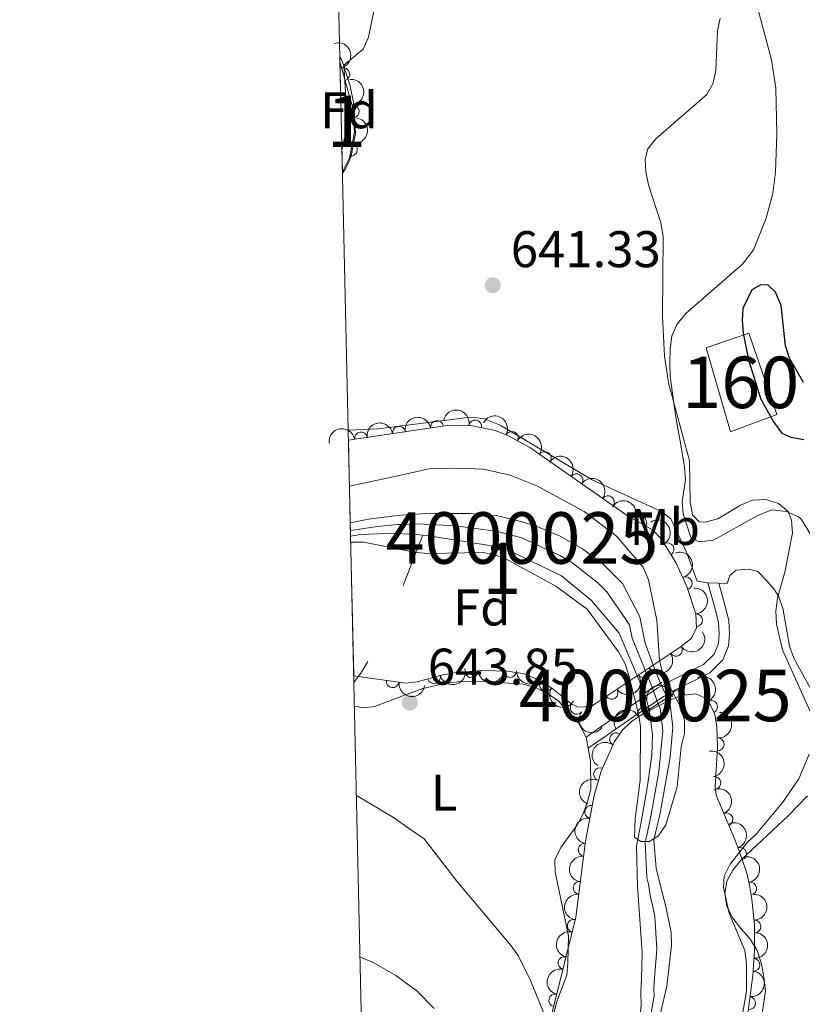
# Model space of a CAD drawing. Units: metres. Extents: x 655883 to 662839, y 702624 to 707408.
# Drawn here: x 655883 to 656035, y 704286 to 704478 of the extents above; entities that cross this region are included whole.
import ezdxf
from ezdxf.enums import TextEntityAlignment as Align

# ---------------------------------------------------------------- set-up
doc = ezdxf.new("R2010")
doc.units = ezdxf.units.M
doc.header["$MEASUREMENT"] = 0
for name, pattern in [('DGN Style 1', [46.55111178036173, 0.07745609281258192, -46.47365568754915]), ('DGN Style 2', [77.45609281258191, 46.47365568754915, -30.98243712503277]), ('DGN Style 3', [108.43852993761469, 77.45609281258191, -30.98243712503277]), ('DGN Style 4', [124.00720459294365, 61.96487425006553, -30.98243712503277, 0.07745609281258192, -30.98243712503277]), ('DGN Style 5', [54.21926496880734, 23.23682784377457, -30.98243712503277])]:
    doc.linetypes.add(name, pattern=pattern)
for name, color, linetype, lineweight in [('Centroides', 7, 'Continuous', 5), ('Edificios construcciones cerramientos', 7, 'Continuous', 5), ('Elementos auxiliares', 7, 'Continuous', 5), ('Entidades rústicas y varios', 7, 'Continuous', 5), ('Hidrografía', 7, 'Continuous', 5), ('Relieve y altimetría', 7, 'Continuous', 5), ('Textos de rotulación', 7, 'Continuous', 5), ('Viales y ferrocarril', 7, 'Continuous', 5)]:
    doc.layers.add(name, color=color, linetype=linetype, lineweight=lineweight)
doc.styles.add('Style-arial', font='arial.shx', dxfattribs={"bigfont": 'arialbig.shx'})
doc.styles.add('Style-Arial Narrow', font='txt')

# ---------------------------------------------------------------- blocks, each defined once
blk = doc.blocks.new('5PATER')
at = {"layer": 'Relieve y altimetría', "linetype": 'Continuous', "lineweight": 5}
h = blk.add_hatch(color=250, dxfattribs=at)
edge = h.paths.add_edge_path()
edge.add_ellipse((0, 0), major_axis=(-1.095731442945027, -1.110710700472634), ratio=0.9994222409660319, start_angle=0, end_angle=360)

msp = doc.modelspace()

# ---------------------------------------------------------------- linework, layer by layer
at = {"layer": 'Edificios construcciones cerramientos', "color": 1, "linetype": 'DGN Style 3', "lineweight": 15}
msp.add_polyline3d([(656016.3200000001, 704413.97, 648.84), (656021.05, 704397.6699999999, 649.3000000000001), (656030.04, 704401.02, 650.22), (656024.5900000001, 704416.8400000001, 650.22), (656016.3200000001, 704413.97, 648.84)], dxfattribs=at)
at = {"layer": 'Edificios construcciones cerramientos', "color": 1, "linetype": 'Continuous', "lineweight": 5}
msp.add_3dface([(656016.3200000001, 704413.97, 648.84), (656024.5900000001, 704416.8400000001, 650.22), (656030.04, 704401.02, 650.22), (656021.05, 704397.6699999999, 649.3000000000001)], dxfattribs=at)
at = {"layer": 'Elementos auxiliares', "color": 250, "linetype": 'Continuous', "lineweight": 5}
for p, q in [((655945.1699999999, 704469.52, 644.47), (655945.6499999999, 704448.1400000001, 645.33)), ((655946.8200000001, 704396.01, 644.39), (655947.1699999999, 704379.96, 639.21)), ((655947.1699999999, 704379.96, 639.21), (655947.23, 704377.3800000001, 638.35)), ((655947.23, 704377.3800000001, 638.35), (655947.8400000001, 704350.27, 649.32))]:
    msp.add_line(p, q, dxfattribs=at)
msp.add_3dface([(662838.6799999999, 702780.8800000001), (655986.44, 702624.3200000001), (655882.95, 707251.0700000001), (662730.5900000001, 707407.6499999999)], dxfattribs=at)
at = {"layer": 'Entidades rústicas y varios', "color": 92, "linetype": 'Continuous', "lineweight": 5}
for p, q in [((656018.75, 704368.23, 642.87), (656016.6599999999, 704368.28, 642.86)), ((655993.3800000001, 704336.1699999999, 642.41), (655992.99, 704338.3300000001, 642.41))]:
    msp.add_line(p, q, dxfattribs=at)
for points in [[(656024.53, 704486.75, 643.97), (656029.02, 704469.9099999999, 645.86), (656029.8400000001, 704464.3999999999, 646.23), (656030.06, 704455.5700000001, 646.65), (656029.77, 704448.0800000001, 646.94), (656029.27, 704443.98, 647.12), (656027.95, 704439.1599999999, 647.39), (656025.48, 704433.01, 647.64), (656023.3899999999, 704430.2, 647.46), (656012.3500000001, 704420.6100000001, 645.16), (656010.5800000001, 704418.52, 644.71), (656009.6300000001, 704416.2, 644.71), (656009.3400000001, 704413.75, 644.27), (656009.25, 704411.04, 644.25), (656009.29, 704408.46, 643.79), (656010.3400000001, 704400.8800000001, 643.79), (656010.78, 704398.29, 644.25), (656011.23, 704395.8800000001, 643.79), (656012.1200000001, 704390.79, 643.79), (656012.29, 704388.3400000001, 644.25), (656011.6699999999, 704384.0800000001, 643.79), (656011.8200000001, 704381.72, 643.79), (656013.3400000001, 704377.1400000001, 643.79), (656014.8700000001, 704376.28, 643.79), (656017.76, 704376.5700000001, 643.79), (656026.1000000001, 704381.24, 645.16), (656029.03, 704382.47, 645.16), (656031.9299999999, 704382.1499999999, 645.63), (656034.25, 704381.1599999999, 645.61), (656034.8600000001, 704380.5800000001, 645.63), (656037.48, 704376.29, 645.95)], [(655945.6599999999, 704447.8800000001, 640.67), (655946.26, 704448.71, 640.74), (655947.27, 704451.01, 640.9), (655948.2, 704455.6100000001, 641.12), (655947.8400000001, 704461.3800000001, 640.86), (655947.06, 704465.04, 640.58), (655945.5, 704469.8200000001, 640.3000000000001), (655945.1499999999, 704470.49, 640.25)], [(656016.6599999999, 704368.28, 642.86), (656014.5700000001, 704368.6499999999, 642.57), (656012.6100000001, 704373.94, 643.02), (656009.46, 704380.71, 643.33), (656007.6200000001, 704382.1599999999, 643.33), (655994.1499999999, 704388.3200000001, 642.87), (655976.29, 704398.94, 641.26), (655973.04, 704400.24, 641.04), (655970.56, 704400.5, 641.04), (655956.76, 704398.77, 640.96), (655952.6000000001, 704398.25, 640.9300000000001), (655946.77, 704398, 640.39)], [(656036.46, 704348.01, 646.8100000000001), (656033.31, 704353.6799999999, 646.5500000000001), (656032.52, 704356, 646.3000000000001), (656031.23, 704363.3600000001, 645.22), (656030.3400000001, 704365.7, 644.88), (656029.44, 704367.1400000001, 644.71), (656028.1100000001, 704368.6799999999, 644.71), (656026.3300000001, 704370.51, 643.79), (656024.53, 704370.99, 643.79), (656022.1599999999, 704370.75, 643.33), (656020.8800000001, 704369.74, 642.87), (656020.3700000001, 704368.21, 642.87), (656018.75, 704368.23, 642.87)], [(655947.97, 704344.3200000001, 642.87), (655949.76, 704344.02, 642.87), (655951.8999999999, 704344.31, 642.87), (655957.9299999999, 704346.54, 643.15), (655961.28, 704347.78, 643.3000000000001), (655965.51, 704348.74, 643.33), (655968.1000000001, 704349.0700000001, 643.33), (655973.1100000001, 704349.1300000001, 642.41), (655980.8300000001, 704348.6400000001, 642.41), (655983.29, 704347.8900000001, 642.41), (655985.51, 704346.8300000001, 642.86), (655987.6699999999, 704345.3200000001, 642.87), (655989.31, 704343.3400000001, 642.41), (655991, 704341.4099999999, 642.41), (655991.52, 704341.1300000001, 642.1800000000001), (655992.99, 704338.3300000001, 642.41)], [(655993.3800000001, 704336.1699999999, 642.41), (655993.8500000001, 704333.6300000001, 642.41), (655993.8800000001, 704328.22, 642.41), (655993.26, 704325.79, 642.41), (655992.3300000001, 704323.3300000001, 642.41), (655991.1799999999, 704321.1499999999, 642.86), (655988.0700000001, 704316.8600000001, 642.87), (655986.94, 704314.46, 642.87), (655986.97, 704312.1499999999, 643.33), (655989.5700000001, 704299.6499999999, 643.33), (655989.46, 704294.56, 643.33), (655989.21, 704292.1100000001, 643.79), (655987.3200000001, 704287, 643.79), (655986.6499999999, 704284.46, 644.25)], [(656026.5800000001, 704280.6300000001, 646.4), (656027.81, 704289.04, 646.09), (656027.53, 704291.78, 646.09), (656027.0800000001, 704294.2, 645.64), (656026.2, 704296.8600000001, 645.63), (656024.79, 704299.21, 645.63), (656023.0800000001, 704301.1000000001, 645.63), (656021.48, 704303.1799999999, 645.16), (656020.3500000001, 704305.4099999999, 645.16), (656019.95, 704307.9199999999, 645.16), (656020.3, 704310.3500000001, 644.71), (656021.52, 704312.51, 644.71), (656023.1100000001, 704314.51, 644.71), (656032.23, 704323.03, 645.4300000000001), (656036.02, 704326.9199999999, 645.63)], [(655963.48, 704285.6100000001, 646.54), (655960.1000000001, 704289.04, 646.54), (655959.2, 704289.7, 646.6), (655956.03, 704292.04, 646.83), (655951.72, 704294.5, 647.3100000000001), (655949.06, 704295.6599999999, 647.33)]]:
    msp.add_polyline3d(points, dxfattribs=at)
at = {"layer": 'Entidades rústicas y varios', "color": 92, "linetype": 'DGN Style 3', "lineweight": 5}
for points in [[(655945.6499999999, 704448.1400000001, 645.33), (655945.1699999999, 704469.52, 644.47), (655947.5900000001, 704460.79, 645.32), (655948.01, 704455.8900000001, 645.47), (655947, 704450.8500000001, 645.44)], [(655957.8899999999, 704348.8300000001, 649.16), (655947.8400000001, 704350.27, 649.32), (655947.23, 704377.3800000001, 638.35), (655947.1699999999, 704379.96, 639.21), (655946.8200000001, 704396.01, 644.39), (655956.79, 704397.51, 645.53), (655966.01, 704398.8900000001, 646.57), (655970.9299999999, 704398.79, 646.95), (655975.3300000001, 704397.8900000001, 647.1), (655977.6300000001, 704396.99, 647.14), (655982.05, 704394.5900000001, 647.16), (656000.97, 704381.3900000001, 646.46), (656005.8999999999, 704378.5800000001, 646.46), (656007.6499999999, 704376.79, 646.46), (656010.45, 704372.1599999999, 646.46), (656012.56, 704367.5800000001, 646.46), (656014.28, 704362.26, 646.62), (656014.44, 704359.5900000001, 646.9), (656013.44, 704357.5700000001, 647.04), (656011.47, 704355.95, 647.04), (655993.95, 704344.27, 647.04), (655991.44, 704344.1699999999, 647.04), (655990.23, 704344.71, 647.04), (655986.31, 704347.8200000001, 647.04), (655983.28, 704349.6300000001, 647.04), (655980.98, 704350.6100000001, 647.04), (655977.75, 704351.1699999999, 647.04), (655972.7, 704351.26, 647.04), (655967.3300000001, 704350.8300000001, 647.04), (655964.9199999999, 704350.3900000001, 647.3100000000001), (655960.1399999999, 704349.1000000001, 648.66)]]:
    msp.add_polyline3d(points, close=True, dxfattribs=at)
msp.add_polyline3d([(655986.3999999999, 704284.8200000001, 650.51), (655990.98, 704303.3500000001, 648.99), (655992.8999999999, 704318.1300000001, 647.19), (655994.53, 704326.96, 647.16), (655995.9299999999, 704331.72, 647.16), (655998.47, 704337.49, 647.16), (655999.97, 704339.6200000001, 647.16), (656001.8200000001, 704341.3500000001, 647.16), (656003.9099999999, 704342.79, 647.16), (656008.8999999999, 704345.3999999999, 647.16), (656011.47, 704346.3900000001, 647.16), (656014.3, 704346.72, 647.16), (656016.5900000001, 704345.7, 647.16), (656017.98, 704342.78, 647.16), (656018.3999999999, 704340.3200000001, 647.16), (656018.52, 704336.26, 647.16), (656018.03, 704328.73, 647.16), (656018.28, 704327.06, 647.16), (656021.9099999999, 704318.47, 647.16), (656022.72, 704316.25, 647.6800000000001), (656024.2, 704311.9099999999, 650.09), (656024.76, 704309.5800000001, 650.8100000000001), (656025.21, 704306.8500000001, 650.8100000000001), (656025.69, 704301.8800000001, 650.13), (656025.73, 704296.8800000001, 649.27), (656025.3600000001, 704291.99, 648.99), (656022.46, 704269.75, 650.8100000000001)], dxfattribs=at)
at = {"layer": 'Entidades rústicas y varios', "color": 92, "linetype": 'Continuous', "lineweight": 5, "extrusion": (-0.1978584233188242, 0.1091933429188209, 0.974129795347623)}
msp.add_arc((-933718.1734446043, 228002.3637692556, -52232.95712681366), 2.516055640060341, 45.36446333574664, 225.9090503451193, dxfattribs=at)
at = {"layer": 'Entidades rústicas y varios', "color": 92, "linetype": 'Continuous', "lineweight": 5}
for centre, radius, start, end in [((655945.8150081828, 704467.120136634, 644.8203132233488), 1.250091938746999, 286.4598032636609, 105.6733576826562), ((655947.6475375725, 704459.890273538, 645.3855758837669), 1.250091938746998, 275.8652539931482, 95.07880841214356), ((655947.3066873054, 704452.4796944284, 645.4423902095737), 1.250091938746998, 259.6343726308704, 78.84792704986582), ((655964.01430798, 704398.5715679266, 646.483857236292), 1.250091938746999, 9.478693635705405, 188.6922480547008), ((655971.4528879945, 704398.6631313765, 647.0096630426365), 1.250091938746998, 349.4060307451426, 168.619585164138), ((655956.6426586558, 704397.4682191121, 645.6523479849717), 1.250091938746999, 9.478693635705405, 188.6922480547008), ((655949.2729374948, 704396.3593178904, 644.8113295203842), 1.250091938746999, 9.522217094484082, 188.7357715134795), ((655978.5653488422, 704396.4599173535, 647.1492397148919), 1.250091938746998, 332.4648019246779, 151.6783563436733), ((655984.9446736197, 704392.5466709009, 647.0146025215053), 1.250091938746998, 326.0636659234357, 145.2772203424311), ((655991.0927961541, 704388.2572830864, 646.7871349858825), 1.250091938746998, 326.0636659234357, 145.2772203424311), ((655997.2409186882, 704383.9678952717, 646.5596674502599), 1.250091938746998, 326.0636659234357, 145.2772203424311), ((656003.5364108172, 704379.904740894, 646.46), 1.250091938746999, 331.283898555753, 150.4974529747484), ((656008.816908035, 704374.8227318621, 646.46), 1.250091938746999, 302.1296806771071, 121.3432350961025), ((656012.3364049091, 704368.2081634605, 646.4766595452536), 1.250091938746998, 288.8826106749917, 108.0961650939871), ((656014.3339091893, 704361.0342282364, 646.8791327416644), 1.250091938746999, 274.3955154591026, 93.60906987809801), ((656010.4257248556, 704355.2772650316, 647.04), 1.250091938746998, 214.6562290653402, 33.86978348433559), ((655963.4350154388, 704350.0094488708, 648.0684343259684), 1.250091938746998, 196.0690331795428, 15.28258759853825), ((655970.7185268884, 704351.1209073036, 647.04), 1.250091938746999, 185.5443234757033, 4.75787789469872), ((655978.2132190238, 704351.1812580086, 647.04), 1.250091938746998, 179.9451567237878, 359.1587111427831), ((656004.1853476479, 704351.1170135601, 647.04), 1.250091938746998, 214.6562290653402, 33.86978348433559), ((655955.4171630524, 704349.2040264921, 649.2190905914935), 1.250091938746998, 172.8121161111643, 352.0256705301597), ((655985.1655336795, 704348.526384362, 647.04), 1.250091938746998, 150.1137669263621, 329.3273213453576), ((655997.9449704401, 704346.9567620885, 647.04), 1.250091938746998, 214.6562290653402, 33.86978348433559), ((656010.9596915657, 704346.3108515742, 647.16), 1.250091938746999, 7.617257564424082, 186.8308119834195), ((655991.1441163397, 704344.0096746851, 647.04), 1.250091938746999, 142.5388255219486, 321.752379940944), ((656017.2720742614, 704344.221760879, 647.16), 1.250091938746998, 296.4218895074836, 115.635443926479), ((656004.2463760774, 704342.9439222589, 647.16), 1.250091938746999, 28.57780235768801, 207.7913567766834), ((655998.8000318652, 704337.9247601782, 647.16), 1.250091938746999, 55.81198390721297, 235.0255383262084), ((656018.5436115977, 704336.9233032751, 647.16), 1.250091938746999, 267.2430002422437, 86.45655466123912), ((655995.6858970337, 704331.1170577328, 647.16), 1.250091938746999, 67.20668462377455, 246.42023904277), ((656017.9056829617, 704329.428656758, 647.16), 1.250091938746998, 279.4801494691108, 98.69370388810616), ((655993.9703630407, 704323.8208705683, 647.1664813816278), 1.250091938746999, 80.50721781819432, 259.7207722371897), ((656020.2480193714, 704322.3527741744, 647.16), 1.250091938746999, 293.8743225407073, 113.0878769597027), ((655992.6995739827, 704316.4356866232, 647.24523700457), 1.250091938746998, 83.56458648511109, 262.7781409041065), ((656022.9000646169, 704315.6615248716, 648.6595468601554), 1.250091938746999, 289.7962474047899, 109.0098018237853), ((655991.7403725586, 704309.051833993, 648.1444883397722), 1.250091938746998, 83.56458648511109, 262.7781409041065), ((656024.8504492543, 704308.9113148286, 650.8100000000001), 1.250091938746998, 280.3263523412737, 99.5399067602691), ((655990.5921270843, 704301.6994125885, 649.0255790471475), 1.250091938746998, 77.08280352430624, 256.2963579433017), ((656025.6732505297, 704301.5348183808, 649.855895191274), 1.250091938746998, 271.4245179973608, 90.63807241635625), ((655988.7982104416, 704294.441492199, 649.6209400289151), 1.250091938746998, 77.08280352430624, 256.2963579433017), ((656025.5001722388, 704294.1011360113, 649.0395053753326), 1.250091938746998, 266.6391430778469, 85.8526974968423), ((655987.0042937989, 704287.1835718092, 650.2163010106826), 1.250091938746998, 77.08280352430624, 256.2963579433017), ((656024.6474489521, 704286.6763610621, 649.5263702645011), 1.250091938746999, 263.5369563200808, 82.75051073907615)]:
    msp.add_arc(centre, radius, start, end, dxfattribs=at)
at = {"layer": 'Entidades rústicas y varios', "color": 92, "linetype": 'Continuous', "lineweight": 5, "extrusion": (-0.1744094478514484, 0.1437097293719224, 0.974129795347623)}
msp.add_arc((-960802.8660986082, 56894.23924943048, -12536.84841352768), 2.516055640060341, 45.36446333574663, 225.9090503451192, dxfattribs=at)
at = {"layer": 'Entidades rústicas y varios', "color": 92, "linetype": 'Continuous', "lineweight": 5, "extrusion": (-0.1272899291699209, 0.1867308644758942, 0.974129795347623)}
msp.add_arc((-938787.6352877528, -206966.3569786234, 48676.46808100058), 2.516055640060343, 45.36446333574663, 225.9090503451193, dxfattribs=at)
at = {"layer": 'Entidades rústicas y varios', "color": 92, "linetype": 'Continuous', "lineweight": 5, "extrusion": (-0.1872366710455702, -0.1265447384594522, 0.9741297953476229)}
msp.add_arc((-216294.0302977485, 913799.4491775571, -211329.3952367578), 2.516055640060344, 45.36446333574663, 225.9090503451193, dxfattribs=at)
at = {"layer": 'Entidades rústicas y varios', "color": 92, "linetype": 'Continuous', "lineweight": 5, "extrusion": (-0.1324319411297902, -0.1831199682847123, 0.9741297953476231)}
for centre in [(118742.9842774069, 930611.0932792241, -215230.0835144489), (118737.6575746677, 930605.8263445295, -215229.7152253565)]:
    msp.add_arc(centre, 2.516055640060342, 45.36446333574663, 225.9090503451192, dxfattribs=at)
at = {"layer": 'Entidades rústicas y varios', "color": 92, "linetype": 'Continuous', "lineweight": 5, "extrusion": (-0.2159853270789883, -0.06649421254951968, 0.9741297953476229)}
msp.add_arc((-480204.797717969, 812761.8001742095, -187889.4364526895), 2.516055640060342, 45.36446333574665, 225.9090503451193, dxfattribs=at)
at = {"layer": 'Entidades rústicas y varios', "color": 92, "linetype": 'Continuous', "lineweight": 5, "extrusion": (-0.1322927999417341, -0.1832205144070242, 0.974129795347623)}
msp.add_arc((119457.8733010571, 930512.4244947828, -215208.9101994248), 2.516055640060342, 45.36446333574663, 225.9090503451192, dxfattribs=at)
at = {"layer": 'Entidades rústicas y varios', "color": 92, "linetype": 'Continuous', "lineweight": 5, "extrusion": (-0.2220521607025696, -0.04199975884833718, 0.9741297953476229)}
for centre in [(-570209.7679138943, 755549.0029596552, -174616.726136119), (-570204.4106347857, 755554.0597316121, -174618.1327696621), (-570199.053355677, 755559.1165035695, -174619.5394032052)]:
    msp.add_arc(centre, 2.516055640060342, 45.36446333574663, 225.9090503451192, dxfattribs=at)
at = {"layer": 'Entidades rústicas y varios', "color": 92, "linetype": 'Continuous', "lineweight": 5, "extrusion": (-0.2173098455726178, -0.06202880647895179, 0.9741297953476229)}
msp.add_arc((-497272.2035853659, 802967.4633016412, -185617.9469344442), 2.516055640060342, 45.36446333574665, 225.9090503451193, dxfattribs=at)
at = {"layer": 'Entidades rústicas y varios', "color": 92, "linetype": 'Continuous', "lineweight": 5, "extrusion": (-0.2199972909437, 0.05169462054635134, 0.974129795347623)}
msp.add_arc((-835762.2301523576, 465281.3843716123, -107277.8483145053), 2.516055640060343, 45.36446333574664, 225.9090503451193, dxfattribs=at)
at = {"layer": 'Entidades rústicas y varios', "color": 92, "linetype": 'Continuous', "lineweight": 5, "extrusion": (-0.2022975241720132, 0.1007315915186093, 0.9741297953476231)}
msp.add_arc((-922936.4276359905, 266350.1724009872, -61127.59957211804), 2.516055640060342, 45.36446333574664, 225.9090503451193, dxfattribs=at)
at = {"layer": 'Entidades rústicas y varios', "color": 92, "linetype": 'Continuous', "lineweight": 5, "extrusion": (-0.1706660635036505, 0.1481358720370127, 0.9741297953476229)}
msp.add_arc((-961950.0932868912, 32982.0922042547, -6987.914589349879), 2.516055640060341, 45.36446333574664, 225.9090503451193, dxfattribs=at)
at = {"layer": 'Entidades rústicas y varios', "color": 92, "linetype": 'Continuous', "lineweight": 5, "extrusion": (0.04194638212543324, 0.2220622499268738, 0.9741297953476231)}
for centre in [(-513876.6374680703, -792680.543938769, 184558.4716652612), (-513871.2777233176, -792675.433410597, 184557.2860692121), (-513865.9179785647, -792670.3228824254, 184556.1004731632)]:
    msp.add_arc(centre, 2.516055640060342, 45.36446333574664, 225.9090503451193, dxfattribs=at)
at = {"layer": 'Entidades rústicas y varios', "color": 92, "linetype": 'Continuous', "lineweight": 5, "extrusion": (0.1105402317608837, 0.1971091042500278, 0.9741297953476229)}
msp.add_arc((-227612.3870902715, -910858.082820724, 211975.6414549553), 2.516055640060342, 45.36446333574664, 225.9090503451193, dxfattribs=at)
at = {"layer": 'Entidades rústicas y varios', "color": 92, "linetype": 'Continuous', "lineweight": 5, "extrusion": (0.1446843884878162, 0.1736017555899275, 0.974129795347623)}
msp.add_arc((-52965.60898874252, -936036.7327930108, 217815.8034694157), 2.516055640060342, 45.36446333574664, 225.9090503451193, dxfattribs=at)
at = {"layer": 'Entidades rústicas y varios', "color": 92, "linetype": 'Continuous', "lineweight": 5, "extrusion": (0.1609321231692849, 0.1586568421097066, 0.974129795347623)}
msp.add_arc((41049.28885053092, -936609.1144744896, 217948.5908129668), 2.516055640060342, 45.36446333574663, 225.9090503451193, dxfattribs=at)
at = {"layer": 'Entidades rústicas y varios', "color": 92, "linetype": 'Continuous', "lineweight": 5, "extrusion": (-0.2137652650119384, 0.07331816480500564, 0.9741297953476231)}
msp.add_arc((-879081.2462161774, 382022.7044975397, -87961.87333907207), 2.516055640060343, 45.36446333574664, 225.9090503451193, dxfattribs=at)
at = {"layer": 'Entidades rústicas y varios', "color": 92, "linetype": 'Continuous', "lineweight": 5, "extrusion": (0.1793875957353821, 0.1374453793776909, 0.974129795347623)}
msp.add_arc((160153.0500360379, -924374.1250705349, 215112.4215255456), 2.516055640060342, 45.36446333574664, 225.9090503451193, dxfattribs=at)
at = {"layer": 'Entidades rústicas y varios', "color": 92, "linetype": 'Continuous', "lineweight": 5, "extrusion": (-0.1383102469934935, -0.1787216198242312, 0.9741297953476231)}
msp.add_arc((87722.87969084893, 933865.3376610702, -215984.3445102202), 2.516055640060342, 45.36446333574666, 225.9090503451193, dxfattribs=at)
at = {"layer": 'Entidades rústicas y varios', "color": 92, "linetype": 'Continuous', "lineweight": 5, "extrusion": (0.2185312333734582, 0.05757813696424539, 0.9741297953476229)}
msp.add_arc((513967.5736826971, -792595.806169923, 184538.8132736886), 2.516055640060341, 45.36446333574666, 225.9090503451193, dxfattribs=at)
at = {"layer": 'Entidades rústicas y varios', "color": 92, "linetype": 'Continuous', "lineweight": 5, "extrusion": (0.2242142892838405, 0.02826825599396811, 0.9741297953476229)}
msp.add_arc((616753.5128442005, -719682.7823253297, 167623.6549800387), 2.516055640060342, 45.36446333574663, 225.9090503451192, dxfattribs=at)
at = {"layer": 'Entidades rústicas y varios', "color": 92, "linetype": 'Continuous', "lineweight": 5, "extrusion": (-0.06522465325743611, -0.2163721017678699, 0.9741297953476229)}
msp.add_arc((424798.4867267184, 841503.359374077, -194557.2056993397), 2.516055640060342, 45.36446333574663, 225.9090503451192, dxfattribs=at)
at = {"layer": 'Entidades rústicas y varios', "color": 92, "linetype": 'Continuous', "lineweight": 5, "extrusion": (-0.1508934402557537, 0.1682329085041969, 0.9741297953476231)}
msp.add_arc((-958648.824162169, -83927.61000653199, 20134.361204858), 2.516055640060343, 45.36446333574663, 225.9090503451192, dxfattribs=at)
at = {"layer": 'Entidades rústicas y varios', "color": 92, "linetype": 'Continuous', "lineweight": 5, "extrusion": (0.0410239527275696, -0.222234509288284, 0.9741297953476229)}
msp.add_arc((772955.770064087, 558857.4354208129, -128985.9223725831), 2.516055640060342, 45.36446333574663, 225.9090503451193, dxfattribs=at)
at = {"layer": 'Entidades rústicas y varios', "color": 92, "linetype": 'Continuous', "lineweight": 5, "extrusion": (-0.1831233332002177, 0.1324272881759658, 0.9741297953476229)}
msp.add_arc((-955153.5066444894, 115922.9135466382, -26229.14236037445), 2.516055640060341, 45.36446333574663, 225.9090503451193, dxfattribs=at)
at = {"layer": 'Entidades rústicas y varios', "color": 92, "linetype": 'Continuous', "lineweight": 5, "extrusion": (0.08412148104424212, -0.2097491793617354, 0.9741297953476231)}
msp.add_arc((871029.621779674, 399079.6873164416, -91918.93819772817), 2.516055640060343, 45.36446333574662, 225.9090503451192, dxfattribs=at)
at = {"layer": 'Entidades rústicas y varios', "color": 92, "linetype": 'Continuous', "lineweight": 5, "extrusion": (-0.2102950900634887, 0.08274730757666643, 0.974129795347623)}
msp.add_arc((-895618.0068404693, 343592.6567592828, -79046.45183480621), 2.516055640060342, 45.36446333574666, 225.9090503451193, dxfattribs=at)
at = {"layer": 'Entidades rústicas y varios', "color": 92, "linetype": 'Continuous', "lineweight": 5, "extrusion": (0.1301197111627313, -0.1847701344452766, 0.974129795347623)}
msp.add_arc((941876.2334304686, 193169.5291358959, -44149.64786565292), 2.516055640060343, 45.36446333574663, 225.9090503451193, dxfattribs=at)
at = {"layer": 'Entidades rústicas y varios', "color": 92, "linetype": 'Continuous', "lineweight": 5, "extrusion": (-0.2038779999987153, 0.09749309171691142, 0.974129795347623)}
msp.add_arc((-918418.7697916671, 280683.9198209519, -64450.65773077995), 2.516055640060342, 45.36446333574664, 225.9090503451193, dxfattribs=at)
at = {"layer": 'Entidades rústicas y varios', "color": 92, "linetype": 'Continuous', "lineweight": 5, "extrusion": (0.1397893713183767, -0.1775670957199313, 0.974129795347623)}
for centre in [(951098.6366217304, 143953.6334866113, -32731.92691011609), (951093.3155424315, 143948.763047169, -32729.87387949425)]:
    msp.add_arc(centre, 2.516055640060342, 45.36446333574665, 225.9090503451193, dxfattribs=at)
at = {"layer": 'Entidades rústicas y varios', "color": 92, "linetype": 'Continuous', "lineweight": 5, "extrusion": (-0.1850591127490298, 0.1297083906481772, 0.974129795347623)}
msp.add_arc((-953281.226958358, 129669.3292928566, -29414.43883811106), 2.516055640060341, 45.36446333574666, 225.9090503451193, dxfattribs=at)
at = {"layer": 'Entidades rústicas y varios', "color": 92, "linetype": 'Continuous', "lineweight": 5, "extrusion": (-0.1627587216069215, 0.1567824618918801, 0.974129795347623)}
msp.add_arc((-962369.392564038, -15581.53815965581, 4281.461723083965), 2.516055640060342, 45.36446333574663, 225.9090503451192, dxfattribs=at)
at = {"layer": 'Entidades rústicas y varios', "color": 92, "linetype": 'Continuous', "lineweight": 5, "extrusion": (0.1188507386229532, -0.1922124963283519, 0.9741297953476231)}
for centre in [(928343.9979557255, 247613.2920042952, -56778.19714447258), (928338.6551246529, 247608.3321485366, -56776.43533092305)]:
    msp.add_arc(centre, 2.516055640060342, 45.36446333574663, 225.9090503451193, dxfattribs=at)
at = {"layer": 'Entidades rústicas y varios', "color": 92, "linetype": 'Continuous', "lineweight": 5, "extrusion": (-0.1491120364062342, 0.1698138463576635, 0.974129795347623)}
msp.add_arc((-957662.9899374163, -93728.59437590028, 22410.02984577892), 2.516055640060341, 45.36446333574664, 225.9090503451193, dxfattribs=at)
at = {"layer": 'Entidades rústicas y varios', "color": 92, "linetype": 'Continuous', "lineweight": 5, "extrusion": (-0.1397037255813291, 0.1776344867268035, 0.974129795347623)}
msp.add_arc((-951039.3694009394, -144070.6432004535, 34089.42704168224), 2.516055640060343, 45.36446333574667, 225.9090503451193, dxfattribs=at)
at = {"layer": 'Hidrografía', "color": 142, "linetype": 'DGN Style 5', "lineweight": 5}
for p, q in [((656008.74, 704345.94, 639.78), (656007.47, 704348.81, 639.78)), ((656004.3500000001, 704346.8800000001, 639.5), (656005.21, 704343.7, 639.5))]:
    msp.add_line(p, q, dxfattribs=at)
at = {"layer": 'Hidrografía', "color": 142, "linetype": 'DGN Style 3', "lineweight": 15, "extrusion": (-0.7169497045048264, 0.5362414751802698, 0.4454528050275701), "elevation": -92294.29478658183, "flags": 128}
msp.add_lwpolyline([(-956912.8076960733, 46638.03153549961), (-956915.0716914893, 46638.0427048725), (-956917.6780729955, 46637.39488125191)], dxfattribs=at)
at = {"layer": 'Hidrografía', "color": 142, "linetype": 'Continuous', "lineweight": 15}
for points in [[(656007.47, 704348.81, 639.78), (656006.56, 704350.9299999999, 639.78), (656004.47, 704356.5900000001, 639.78), (656003.4299999999, 704361.72, 639.78), (656000.03, 704368.2, 639.78), (655996.3400000001, 704371.8800000001, 639.78), (655992.26, 704374.9099999999, 639.78), (655987.8400000001, 704377.4199999999, 639.78), (655983.0900000001, 704379.3999999999, 639.78), (655980.55, 704380.1400000001, 639.21), (655975.55, 704381.3700000001, 639.21), (655970.3200000001, 704381.76, 639.21), (655963.5800000001, 704381.75, 639.78), (655961, 704381.74, 639.21), (655957.1499999999, 704381.45, 639.21), (655955.76, 704381.3500000001, 639.21), (655950.7, 704380.6699999999, 639.21), (655947.1699999999, 704379.96, 639.21)], [(655947.23, 704377.3800000001, 638.35), (655949.1200000001, 704377.72, 638.35), (655954.23, 704377.8700000001, 638.35), (655957.23, 704377.8400000001, 637.21), (655959.3800000001, 704377.79, 637.21), (655961.26, 704377.6000000001, 637.21)], [(655961.26, 704377.6000000001, 637.21), (655962.06, 704377.53, 637.21), (655964.8300000001, 704377.04, 638.35), (655975.4199999999, 704375.3800000001, 638.35), (655977.94, 704374.6400000001, 638.35), (655988.1799999999, 704369.6699999999, 638.35), (655994.03, 704364.8900000001, 639.5), (655999.44, 704358.53, 639.5), (656004.3500000001, 704346.8800000001, 639.5)], [(656005.5, 704276.44, 642.37), (656008.7, 704289.96, 642.08), (656009.5700000001, 704297.8200000001, 642.08), (656009.48, 704300.3700000001, 642.08), (656008.48, 704305.4299999999, 640.9300000000001), (656007.8200000001, 704307.8600000001, 640.9300000000001), (656007.22, 704310.29, 640.36), (656006.6000000001, 704312.8200000001, 640.36), (656006.1699999999, 704318.3800000001, 640.36), (656007.3600000001, 704323.5700000001, 639.78), (656009.3400000001, 704334.4299999999, 639.78), (656009.8400000001, 704340.27, 639.78), (656009.3400000001, 704344.6499999999, 639.78), (656008.74, 704345.94, 639.78)], [(656005.21, 704343.7, 639.5), (656005.8800000001, 704338.8200000001, 639.5), (656005.78, 704334.81, 639.5), (656004.94, 704328.8700000001, 639.5), (656003.75, 704322.22, 640.07), (656002.77, 704317.1599999999, 640.9300000000001), (656002.97, 704309.3200000001, 640.9300000000001), (656003.1699999999, 704306.6200000001, 641.51), (656003.8800000001, 704296.46, 641.51), (656003.76, 704291.3300000001, 641.51), (656003.6200000001, 704288.8200000001, 642.08), (656003.69, 704286.25, 642.08), (656002.73, 704275.5800000001, 642.08), (656001.51, 704270.28, 642.08), (656000.6499999999, 704267.8900000001, 642.08), (655994.9099999999, 704256.21, 642.08), (655993.48, 704251.21, 642.08), (655993.02, 704248.6100000001, 642.66), (655992.8, 704240.5900000001, 642.66), (655993.05, 704237.96, 643.23), (655995.21, 704222.3999999999, 643.23), (655997.8899999999, 704215.1300000001, 643.23), (655999.8899999999, 704211.4099999999, 643.23)]]:
    msp.add_polyline3d(points, dxfattribs=at)
at = {"layer": 'Hidrografía', "color": 154, "linetype": 'Continuous', "lineweight": 15}
msp.add_polyline3d([(656007.47, 704348.81, 639.78), (656007.47, 704348.81, 639.76), (656004.3500000001, 704346.8800000001, 639.51), (655999.44, 704358.53, 639.5), (655994.03, 704364.8900000001, 639.5), (655988.1799999999, 704369.6699999999, 638.35), (655977.94, 704374.6400000001, 638.35), (655975.4199999999, 704375.3800000001, 638.35), (655964.8300000001, 704377.04, 638.35), (655962.06, 704377.53, 637.21), (655961.26, 704377.6000000001, 637.21), (655959.3800000001, 704377.79, 637.21), (655957.23, 704377.8400000001, 637.21), (655954.23, 704377.8700000001, 638.35), (655949.1200000001, 704377.72, 638.35), (655947.23, 704377.3800000001, 638.35), (655947.1699999999, 704379.96, 639.21), (655950.7, 704380.6699999999, 639.21), (655955.76, 704381.3500000001, 639.21), (655957.1499999999, 704381.45, 639.21), (655961, 704381.74, 639.21), (655963.5800000001, 704381.75, 639.78), (655970.3200000001, 704381.76, 639.21), (655975.55, 704381.3700000001, 639.21), (655980.55, 704380.1400000001, 639.21), (655983.0900000001, 704379.3999999999, 639.78), (655987.8400000001, 704377.4199999999, 639.78), (655992.26, 704374.9099999999, 639.78), (655996.3400000001, 704371.8800000001, 639.78), (656000.03, 704368.2, 639.78), (656003.4299999999, 704361.72, 639.78), (656004.47, 704356.5900000001, 639.78), (656006.56, 704350.9299999999, 639.78)], close=True, dxfattribs=at)
at = {"layer": 'Hidrografía', "color": 2, "linetype": 'DGN Style 4', "lineweight": 5}
for points in [[(655957.19, 704379.6499999999, 638.21), (655956.27, 704379.6100000001, 638.3000000000001), (655952.47, 704379.27, 638.78), (655947.21, 704378.47, 638.71)], [(656004.1200000001, 704276.01, 642.23), (656006.19, 704288.1000000001, 642.08), (656006.1599999999, 704289.3900000001, 642.08), (656006.23, 704290.6400000001, 641.8000000000001), (656006.73, 704297.1400000001, 641.8000000000001), (656006.3200000001, 704303.49, 641.79), (656005.8200000001, 704306.02, 641.22), (656005.48, 704307.24, 641.22), (656005.1000000001, 704309.79, 640.65), (656004.79, 704311.0700000001, 640.64), (656004.47, 704317.77, 640.28), (656005.56, 704322.8999999999, 639.92), (656007.1399999999, 704331.6499999999, 639.64), (656007.8600000001, 704339.54, 639.64), (656007.3500000001, 704343.95, 639.64), (656007, 704344.8300000001, 639.61), (656005.8999999999, 704347.8400000001, 639.62), (656001.95, 704357.56, 639.64), (656001.4299999999, 704360.1200000001, 639.64), (655997.03, 704366.54, 639.64), (655995.1799999999, 704368.3900000001, 639.64), (655990.22, 704372.29, 639.0600000000001), (655988.01, 704373.54, 639.0600000000001), (655980.52, 704377.02, 639.07), (655979.25, 704377.3900000001, 638.78), (655975.48, 704378.3700000001, 638.78), (655967.5700000001, 704379.4099999999, 638.78), (655962.8200000001, 704379.6400000001, 638.5), (655960.19, 704379.77, 638.21), (655957.19, 704379.6499999999, 638.21)]]:
    msp.add_polyline3d(points, dxfattribs=at)
at = {"layer": 'Hidrografía', "color": 142, "linetype": 'DGN Style 3', "lineweight": 15}
msp.add_polyline3d([(655957.45, 704367.8, 640.62), (655958.6200000001, 704370.76, 640.77), (655959.48, 704373.01, 640.28), (655961.26, 704377.6000000001, 637.21)], dxfattribs=at)
at = {"layer": 'Hidrografía', "color": 154, "linetype": 'Continuous', "lineweight": 15}
msp.add_polyline3d([(656003.69, 704286.25, 642.08), (656003.6200000001, 704288.8200000001, 642.08), (656003.76, 704291.3300000001, 641.51), (656003.8800000001, 704296.46, 641.51), (656003.1699999999, 704306.6200000001, 641.51), (656002.97, 704309.3200000001, 640.9300000000001), (656002.77, 704317.1599999999, 640.9300000000001), (656003.75, 704322.22, 640.07), (656004.94, 704328.8700000001, 639.5), (656005.78, 704334.81, 639.5), (656005.8800000001, 704338.8200000001, 639.5), (656005.21, 704343.7, 639.5), (656008.74, 704345.94, 639.78), (656009.3400000001, 704344.6499999999, 639.78), (656009.8400000001, 704340.27, 639.78), (656009.3400000001, 704334.4299999999, 639.78), (656007.3600000001, 704323.5700000001, 639.78), (656006.1699999999, 704318.3800000001, 640.36), (656006.6000000001, 704312.8200000001, 640.36), (656007.22, 704310.29, 640.36), (656007.8200000001, 704307.8600000001, 640.9300000000001), (656008.48, 704305.4299999999, 640.9300000000001), (656009.48, 704300.3700000001, 642.08), (656009.5700000001, 704297.8200000001, 642.08), (656008.7, 704289.96, 642.08), (656005.5, 704276.44, 642.37)], dxfattribs=at)
at = {"layer": 'Hidrografía', "color": 142, "linetype": 'DGN Style 1', "lineweight": 15}
msp.add_3dface([(656008.74, 704345.94, 639.78), (656005.21, 704343.7, 639.78), (656004.3500000001, 704346.8800000001, 639.5), (656007.47, 704348.81, 639.76)], dxfattribs=at)
at = {"layer": 'Relieve y altimetría', "color": 30, "linetype": 'Continuous', "lineweight": 5, "flags": 128}
for points, elevation in [([(655952.25, 704481.98), (655950.69, 704474.29), (655949.6799999999, 704472.01), (655945.8899999999, 704468.8999999999), (655946.6100000001, 704457.31), (655945.56, 704452.3400000001)], 640), ([(656019.03, 704477.98), (656018.48, 704475.52), (656018.22, 704467.8999999999), (656017.6599999999, 704465.3800000001), (656016.47, 704463.1799999999), (656006.56, 704454.54), (656004.95, 704452.6100000001), (656004.48, 704450.6400000001), (656004.5800000001, 704448.1499999999), (656005.1200000001, 704445.6200000001), (656007.51, 704438.22), (656007.98, 704435.6100000001), (656007.8200000001, 704420.1000000001), (656008.23, 704412.3400000001), (656008.98, 704407.1699999999), (656013.0900000001, 704392.02), (656013.23, 704383.97), (656013.6300000001, 704381.5), (656014.9199999999, 704380.1300000001), (656016.1300000001, 704380.1100000001), (656018.56, 704380.71), (656022.97, 704383.4099999999)], 645), ([(655947.02, 704387.1100000001), (655956.97, 704389.25), (655962.51, 704390.45), (655967.71, 704390.6100000001), (655973.0800000001, 704390.3600000001), (655978.21, 704389.24), (655983.3899999999, 704387.1799999999), (655992.6100000001, 704382.1699999999), (655998.8999999999, 704377.3999999999), (656004.0800000001, 704371.3800000001), (656005.1100000001, 704368.8700000001), (656006.73, 704361.04), (656007.23, 704353.26), (656007.8500000001, 704350.8300000001), (656011.48, 704343.97), (656012.0700000001, 704341.54), (656012.1100000001, 704339.04), (656011.47, 704336.44), (656010.6499999999, 704328.7), (656008.47, 704321.26), (656007.0800000001, 704319.1799999999), (656005.25, 704318.03), (656003.6000000001, 704318.04), (656002.3700000001, 704318.9099999999), (656002.52, 704322.46), (656003.52, 704329.98), (656003.54, 704340.3999999999), (656003.1799999999, 704342.8800000001), (656001.26, 704350.31), (656000.48, 704352.71), (655999.3, 704354.9099999999), (655993.22, 704363.19), (655987.0800000001, 704367.6499999999), (655977.8200000001, 704372.73), (655975.48, 704373.71), (655973.02, 704374.2), (655962.3400000001, 704374.02), (655959.8400000001, 704374.23), (655957.29, 704374.71)], 640), ([(656022.97, 704383.4099999999), (656025.28, 704384.3600000001), (656027.8700000001, 704384.5), (656030.3600000001, 704383.69), (656032.23, 704382.1400000001), (656032.9099999999, 704380.47), (656033.05, 704377.94), (656031.6000000001, 704370.3700000001), (656030.19, 704365.4199999999), (656029.8200000001, 704362.78), (656029.96, 704360.29), (656031.1399999999, 704355.28), (656036.53, 704343.28)], 645), ([(655957.29, 704374.71), (655949.77, 704376.21), (655947.26, 704376.22)], 640), ([(656036.3400000001, 704335.01), (656034.3200000001, 704330.25), (656031.2, 704325.6699999999), (656026.04, 704319.5), (656024.21, 704317.79), (656020.98, 704313.6599999999), (656019.8, 704311.3200000001), (656019.6699999999, 704309.1100000001), (656020.81, 704304.1599999999), (656023.81, 704296.8500000001), (656024.1200000001, 704294.3700000001), (656024.1499999999, 704288.98), (656023.26, 704283.75)], 645), ([(655958.5, 704320.6300000001), (655955.54, 704322.74), (655948.3600000001, 704326.96)], 645), ([(655984.94, 704284.22), (655982.2, 704291.03), (655979.8400000001, 704295.75), (655978.3999999999, 704297.79), (655967.8899999999, 704310.3200000001), (655961.52, 704318.54), (655958.5, 704320.6300000001)], 645)]:
    msp.add_lwpolyline(points, dxfattribs=dict(at, elevation=elevation))
at = {"layer": 'Relieve y altimetría', "color": 30, "linetype": 'Continuous', "lineweight": 25, "elevation": 650, "flags": 128}
msp.add_lwpolyline([(656035.2, 704407.2), (656032.47, 704411.95), (656031.72, 704414.3400000001), (656030.8500000001, 704422.1699999999), (656029.8, 704424.77), (656028.3300000001, 704426.1499999999), (656026.95, 704426.1799999999), (656025.1499999999, 704425.22), (656023.4199999999, 704421.6100000001), (656023.3200000001, 704419.3200000001), (656023.51, 704416.79), (656024.54, 704411.6200000001), (656026.8999999999, 704404.02), (656029.3600000001, 704399.6000000001), (656031.03, 704397.3900000001), (656032.76, 704396.6300000001), (656035.27, 704396.1300000001)], dxfattribs=at)
at = {"layer": 'Viales y ferrocarril', "color": 1, "linetype": 'DGN Style 2', "lineweight": 5}
for p, q in [((656004.3500000001, 704346.8800000001, 639.51), (656007.47, 704348.81, 639.76)), ((656007.47, 704348.81, 639.76), (656007.76, 704348.99, 639.78)), ((656004.1699999999, 704346.77, 639.5), (656004.3500000001, 704346.8800000001, 639.51)), ((656009.1699999999, 704346.21, 639.78), (656008.74, 704345.94, 639.78)), ((656008.74, 704345.94, 639.78), (656005.21, 704343.7, 639.78)), ((656005.21, 704343.7, 639.78), (656004.8500000001, 704343.47, 639.78))]:
    msp.add_line(p, q, dxfattribs=at)
at = {"layer": 'Viales y ferrocarril', "color": 250, "linetype": 'DGN Style 3', "lineweight": 5}
msp.add_polyline3d([(655992.99, 704338.3300000001, 642.08), (656001.04, 704343.95, 639.97), (656006.95, 704347.9099999999, 639.67), (656009.05, 704349.0900000001, 639.78), (656015.8200000001, 704352.45, 641.37), (656017.8800000001, 704354.48, 641.5), (656018.71, 704356.51, 642.08), (656018.8600000001, 704358.3300000001, 641.5), (656018.71, 704360.6699999999, 641.49), (656017.94, 704363.72, 642.08), (656016.6599999999, 704368.28, 642.08)], dxfattribs=at)
at = {"layer": 'Viales y ferrocarril', "color": 250, "linetype": 'Continuous', "lineweight": 5}
msp.add_polyline3d([(655993.3800000001, 704336.1699999999, 642.08), (656002.1699999999, 704342.3, 639.97), (656008, 704346.2, 639.67), (656009.99, 704347.3200000001, 639.78), (656017, 704350.8, 641.37), (656019.5800000001, 704353.3400000001, 641.5), (656020.6799999999, 704356.04, 642.08), (656020.8700000001, 704358.3200000001, 641.5), (656020.69, 704360.98, 641.49), (656019.8700000001, 704364.23, 642.08), (656018.75, 704368.23, 642.08)], dxfattribs=at)

# ---------------------------------------------------------------- block references
at = {"layer": 'Relieve y altimetría', "color": 250, "linetype": 'Continuous', "lineweight": 5}
for p in [(655974.8500000001, 704426.1300000001, 641.32), (655958.74, 704345.02, 643.84)]:
    msp.add_blockref('5PATER', p, dxfattribs=at)

# ---------------------------------------------------------------- texts
at = {"layer": 'Centroides', "color": 92, "linetype": 'Continuous', "lineweight": 5, "style": 'Style-Arial Narrow'}
for p in [(655946.3941994628, 704457.98001, 639.78), (655976.6241994628, 704371.14001, 640.2)]:
    msp.add_text('1', height=10.00002, dxfattribs=at).set_placement(p, align=Align.MIDDLE_CENTER)
at = {"layer": 'Centroides', "color": 1, "linetype": 'Continuous', "lineweight": 5, "style": 'Style-Arial Narrow'}
msp.add_text('160', height=10.00002, dxfattribs=at).set_placement((656023.0326762523, 704407.2500100001, 649.16), align=Align.MIDDLE_CENTER)
at = {"layer": 'Centroides', "color": 142, "linetype": 'Continuous', "lineweight": 5, "style": 'Style-Arial Narrow'}
for p in [(655980.5208377515, 704377.0200100001, 639.07), (656006.4208377514, 704346.42001, 639.75)]:
    msp.add_text('4000025', height=10.00002, dxfattribs=at).set_placement(p, align=Align.MIDDLE_CENTER)
at = {"layer": 'Entidades rústicas y varios', "color": 92, "linetype": 'Continuous', "lineweight": 5}
for s, style, p in [('Fd', 'Style-arial', (655946.9199807204, 704460.12001, 640.28)), ('Mb', 'Style-Arial Narrow', (656008.2798759679, 704379.17001, 642.72)), ('Fd', 'Style-arial', (655972.7299807202, 704363.5300100001, 641.09)), ('L', 'Style-Arial Narrow', (655965.4211652174, 704327.5600099999, 644.2))]:
    msp.add_text(s, height=7.000020000000001, dxfattribs=dict(at, style=style)).set_placement(p, align=Align.MIDDLE_CENTER)
at = {"layer": 'Textos de rotulación', "color": 250, "linetype": 'Continuous', "lineweight": 5, "style": 'Style-arial'}
for s, p in [('641.33', (655978.3500000001, 704429.6300000001, 641.32)), ('643.85', (655962.24, 704348.52, 643.84))]:
    msp.add_text(s, height=7.000020000000001, dxfattribs=at).set_placement(p)

doc.saveas('drawing.dxf')
